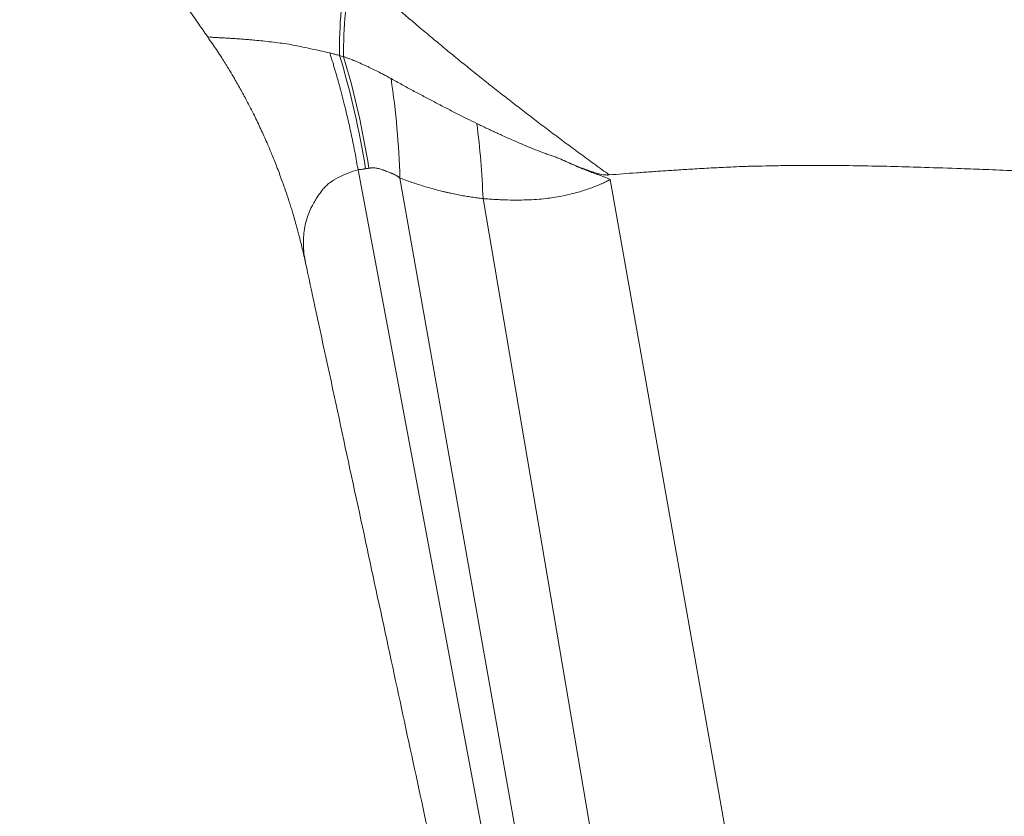
# Model space of a CAD drawing. Units: inches. Extents: x 0.3 to 10.6, y 0.4 to 8.2.
# Drawn here: x 1.6 to 1.8, y 3.3 to 3.4 of the extents above; entities that cross this region are included whole.
import ezdxf

# ---------------------------------------------------------------- set-up
doc = ezdxf.new("R2010")
doc.units = ezdxf.units.IN
doc.header["$MEASUREMENT"] = 0

msp = doc.modelspace()

# ---------------------------------------------------------------- linework, layer by layer
at = {"color": 7, "linetype": 'Continuous', "lineweight": 15}
for p, q in [((1.611430335916366, 3.411841726373958), (1.611462983310377, 3.411819822752159)), ((1.641579394808523, 3.385142071276674), (1.695221324359346, 3.099410669616304)), ((1.649970628345351, 3.383470564745588), (1.700163393673723, 3.099503082575504)), ((1.69204869371358, 3.383189583908843), (1.738241464606364, 3.122288027010305)), ((1.666608566762106, 3.379367478035023), (1.714154692839542, 3.099635292777077))]:
    msp.add_line(p, q, dxfattribs=at)
for points, knots in [([(1.573891767774701, 3.537515192684167), (1.573882638376902, 3.537070269804092), (1.573863569380593, 3.53614093876334), (1.573847303748541, 3.534842682715146), (1.573836249024248, 3.533540870988082), (1.573831791481535, 3.53206016029619), (1.573837539592608, 3.530382347524146), (1.573856030711045, 3.528639214414561), (1.573885704336385, 3.526966852768109), (1.573923404421299, 3.525422810493043), (1.573966740326509, 3.52400707623078), (1.574018404473261, 3.522583542480424), (1.574087079533552, 3.520967175857745), (1.574180682441482, 3.519100813544366), (1.574295483444449, 3.517148436546451), (1.574421776629996, 3.515280300646856), (1.574539468321726, 3.513723549148537), (1.5746413719141, 3.512478454643075), (1.574730092504891, 3.511454757130745), (1.574818852674176, 3.510481258364882), (1.574913703208461, 3.509489636706623), (1.575017603920326, 3.508454175068416), (1.575140579176379, 3.507287134941828), (1.575286729445804, 3.505972568714166), (1.57545710243376, 3.504528332914044), (1.575638272094767, 3.503080387733257), (1.575824267516527, 3.501671827174783), (1.575997880478423, 3.500420519488223), (1.576159805359678, 3.499300940641064), (1.576307127642495, 3.498315849961653), (1.576459799823304, 3.497326967756368), (1.576630364051266, 3.496256870811095), (1.576830833037659, 3.49504218406011), (1.577096837225238, 3.493492764900982), (1.577432153158459, 3.491634641057639), (1.577811755235785, 3.489649760812176), (1.57817780579192, 3.487833181274057), (1.578510219502511, 3.486252091039847), (1.578832106350251, 3.484776438211675), (1.579169870347418, 3.48328129424038), (1.579547105391459, 3.481670285650734), (1.579983614029158, 3.479876502227502), (1.580459392376786, 3.478001825226742), (1.58093865569597, 3.47618982663756), (1.581372333428447, 3.474607686794536), (1.581755202221827, 3.473251834635761), (1.582076933978947, 3.472140322629072), (1.58235902595028, 3.4711848071554), (1.582630445529102, 3.470280628996095), (1.582955635436751, 3.469216390446572), (1.583371603339403, 3.46788472819781), (1.58387267047261, 3.466324641126878), (1.584417162069927, 3.464680072765626), (1.584941816316781, 3.463140966978576), (1.585432334477239, 3.461738413176234), (1.585873496059587, 3.460504964335997), (1.586294151804442, 3.459352162376227), (1.586706785763929, 3.458241861416018), (1.587163299939417, 3.457035954545135), (1.588520756469112, 3.453522946211816), (1.590586324992111, 3.44855844104721), (1.593844749643767, 3.44147582869979), (1.597246361022618, 3.434747233903266), (1.601093990565103, 3.427828812853625), (1.605239955363787, 3.421002512307247), (1.608634466687801, 3.415775813235448), (1.610849351409546, 3.412663052616103), (1.611432620760434, 3.41184333597438)], [0, 0, 0, 0, 0.01120478826372843, 0.02340396056231729, 0.03441109758360392, 0.04742600159436958, 0.06229225522327641, 0.07755458928972334, 0.09166642005785633, 0.1045728355817474, 0.1163679156198718, 0.1274025381774543, 0.1406739292140937, 0.1561161672642894, 0.1729233512571983, 0.1885993579461861, 0.2018127751564316, 0.2108223258893317, 0.2188028850054294, 0.2265555320416626, 0.2342824696664702, 0.2426342998928232, 0.2513646346693513, 0.2621768606839531, 0.273998619444675, 0.2857409569947392, 0.2965340798605601, 0.3073406545087742, 0.3153082056459429, 0.3229140781951542, 0.3305020725631204, 0.3385129046975378, 0.347970725091639, 0.3588857900374749, 0.3746526417869737, 0.391224724533259, 0.4049947001705583, 0.4167914923506199, 0.4278385228266645, 0.4390914884869674, 0.4512724329584703, 0.4649228222049851, 0.4803705047965796, 0.4943797371979373, 0.5065664051875907, 0.516719438065933, 0.5255111430985577, 0.532075291432384, 0.5386351923268113, 0.5462359230031195, 0.5564745754682662, 0.5691881743978817, 0.5820382514783715, 0.5941552768383095, 0.604366701807182, 0.6141806839734173, 0.6226560770399573, 0.6310836659499645, 0.639808359421782, 0.6504282892735881, 0.7121382074109975, 0.7547660264699151, 0.8158729825372929, 0.8706749083370419, 0.9218345302532052, 0.9794158484396832, 1, 1, 1, 1]), ([(1.639482316178623, 3.426267883817764), (1.638895478603618, 3.423179273770228), (1.638466600084014, 3.420094380847004), (1.637935395813075, 3.413988004881234), (1.637833079693581, 3.410966632593228), (1.637893501690209, 3.408003922874979)], [0, 0, 0, 0, 0.5, 0.5, 1, 1, 1, 1]), ([(1.638694155806264, 3.407784976647821), (1.638657069445162, 3.410664084203438), (1.638773298655735, 3.413597708092301), (1.639313022488887, 3.419524757345901), (1.639736508394364, 3.422518086978176), (1.64030872603366, 3.425515593726967)], [0, 0, 0, 0, 0.5, 0.5, 1, 1, 1, 1]), ([(1.640308665079484, 3.425515588991608), (1.640692577815547, 3.42516947169066), (1.64146096476772, 3.424476730885298), (1.642620963702587, 3.423438788533263), (1.643787472330306, 3.422400751503623), (1.644960975729204, 3.421362768789426), (1.646141358407688, 3.4203248140082), (1.647328666054897, 3.419286907911986), (1.648522900982817, 3.41824905863572), (1.649724077056517, 3.41721127774289), (1.650932204942837, 3.416173575916988), (1.652147296070932, 3.415135964118769), (1.653369361568053, 3.414098453275743), (1.654598412544653, 3.413061054365826), (1.65583446001714, 3.412023778395136), (1.657077514927941, 3.410986636404228), (1.658327588139444, 3.409949639466667), (1.659584690434928, 3.408912798689694), (1.660848832517642, 3.407876125214295), (1.662120025010366, 3.406839630215458), (1.663398278454849, 3.405803324902366), (1.66468360331127, 3.404767220518606), (1.665976009957702, 3.403731328342386), (1.667275508689574, 3.402695659686735), (1.668582109719122, 3.401660225899724), (1.669895823174857, 3.400625038364667), (1.671216659101014, 3.399590108500333), (1.672544627457037, 3.398555447761171), (1.673879738116933, 3.397521067637476), (1.675222000869115, 3.396486979655749), (1.676571425414419, 3.395453195378387), (1.677928021370942, 3.394419726405814), (1.679291798253366, 3.393386584369569), (1.680662765547714, 3.392353780959112), (1.682040932429167, 3.391321327822631), (1.683426308814841, 3.39028923693901), (1.684818901423906, 3.389257519227744), (1.686218728509646, 3.38822618974868), (1.687625764761159, 3.387195248256815), (1.689040147359433, 3.386164751925176), (1.690461405360981, 3.385134543375018), (1.691414037190072, 3.384448834030793), (1.691890682637014, 3.384105742159548)], [0, 0, 0, 0, 0.02430679053704814, 0.0486491302408519, 0.07302701942671301, 0.09744045839953898, 0.1218894474506821, 0.1463739868547456, 0.1708940768663732, 0.1954497177170492, 0.2200409096118462, 0.2446676527261789, 0.2693299472025725, 0.29402779314734, 0.3187611906273666, 0.3435301396667791, 0.3683346402436289, 0.3931746922866224, 0.4180502956717584, 0.4429614502190231, 0.4679081556890327, 0.4928904117796927, 0.5179082181228474, 0.5429615742808901, 0.5680504797434482, 0.5931749339239493, 0.6183349361562642, 0.6435304856913338, 0.6687615816937654, 0.6940282232384373, 0.7193304093071043, 0.7446681387850138, 0.7700414104574724, 0.7954502230064746, 0.8208945750072827, 0.8463744649250255, 0.8718898911112898, 0.8974408518007357, 0.9230273451076652, 0.9486493690226525, 0.9743069214091299, 0.9999999999999999, 0.9999999999999999, 0.9999999999999999, 0.9999999999999999]), ([(1.611428938907988, 3.411796261422202), (1.61180759096974, 3.411259806327498), (1.612798677332352, 3.409855685282824), (1.614198753918195, 3.407704018494156), (1.615553005752399, 3.405539141378044), (1.616569741178207, 3.403838426481869), (1.617328062515867, 3.402530457075272), (1.617992755165044, 3.401353945675455), (1.618634846799322, 3.400187549219017), (1.619586551449612, 3.398413025287938), (1.620758062322059, 3.396123823233702), (1.622120407326635, 3.39328175189909), (1.623267659049194, 3.390730804996769), (1.624324395082138, 3.388238373425803), (1.625325610445414, 3.385738040721622), (1.626309553411947, 3.383108865475236), (1.627176685863231, 3.380623255842412), (1.627794994871542, 3.378735522586593), (1.628218312848503, 3.377384745625838), (1.628508811924141, 3.376431245278446), (1.628830543300276, 3.375346128365913), (1.62924756249001, 3.373889847139732), (1.629799570602815, 3.371851152573892), (1.630444498319221, 3.369301792771279), (1.630859813261164, 3.367418387228334), (1.631077629443004, 3.366430615870282)], [0, 0, 0, 0, 0.03802553422699861, 0.0995282799439787, 0.1500016498757026, 0.1894580135271468, 0.2193994081770221, 0.2478686341627542, 0.2761187764081622, 0.3041507156582238, 0.3750209962811543, 0.4366629641113798, 0.4991175385786948, 0.5463539897479658, 0.6011622659131847, 0.6616784460433625, 0.7148589447637975, 0.7583865071841787, 0.7795454717803335, 0.7986291071146376, 0.8172867129807351, 0.8462877041786789, 0.8875526532412089, 0.9410258354430558, 1, 1, 1, 1]), ([(1.635927151790338, 3.408543461708474), (1.636025446444834, 3.408230747444778), (1.63621861793952, 3.407616192339654), (1.636496860549497, 3.406708711862878), (1.636760745749117, 3.405832637966226), (1.637010332136376, 3.404988010216267), (1.637246222753392, 3.404175028891411), (1.637468862019462, 3.403393836186422), (1.637678713254383, 3.402644572669709), (1.637876213410011, 3.401927364052428), (1.638061784091922, 3.40124232551586), (1.638235828440862, 3.400589561578451), (1.63839873159973, 3.399969167044675), (1.638550860317396, 3.399381227641612), (1.638692562786956, 3.398825820697362), (1.638824168488851, 3.39830301575175), (1.638945987934741, 3.397812875195773), (1.639058312874828, 3.397355454678701), (1.63926528589563, 3.396502987348548), (1.639562839513648, 3.395243392499091), (1.639942094352038, 3.393563805174609), (1.640304291905401, 3.391882282201462), (1.640649508818965, 3.390199149894907), (1.640977304878684, 3.388514662005521), (1.641289195677481, 3.386829330702652), (1.64148279514702, 3.385704311185325), (1.641579544960408, 3.385142091523157)], [0, 0, 0, 0, 0.04077516925776081, 0.08013254059336285, 0.1180720730231158, 0.1545938507215055, 0.189698069374647, 0.223385023040483, 0.2556550915208284, 0.2865087282492823, 0.3159464486977853, 0.3439688193037555, 0.3705764469188884, 0.3957699687800618, 0.4195500430019138, 0.4419173395903971, 0.4628725319759319, 0.4824162890645091, 0.5005492678049798, 0.5720772923186773, 0.6435531255915544, 0.7149724772114641, 0.7863310770309676, 0.8576246766894299, 0.9288490511142794, 0.9999999999999999, 0.9999999999999999, 0.9999999999999999, 0.9999999999999999]), ([(1.63592733743209, 3.408543519577643), (1.636023092447054, 3.408516440204465), (1.636240995357773, 3.408454817591401), (1.636532784504785, 3.408375603375034), (1.636832166767327, 3.408292978176969), (1.637121350353133, 3.408212968278789), (1.63748464611314, 3.40811504751199), (1.637746386245798, 3.408044720072184), (1.63789465495413, 3.408004881479017)], [0, 0, 0, 0, 0.147761439654166, 0.3362502507543568, 0.4484835436006425, 0.6055923132691562, 0.7765787092931662, 1, 1, 1, 1]), ([(1.638694305721011, 3.407785110302118), (1.63878815664953, 3.407751822307544), (1.638981742655032, 3.407683159269229), (1.639282372180222, 3.407572931748435), (1.639601771797043, 3.407453598643508), (1.640054456978042, 3.407281192471516), (1.640606958774081, 3.407066733931551), (1.641262034162793, 3.406804521090754), (1.641906367538667, 3.406532419562631), (1.642545480592455, 3.406247687770823), (1.643185238243217, 3.405951595608012), (1.643980822333865, 3.405574247872861), (1.644956598408507, 3.405097802180796), (1.645966020955515, 3.404586150906415), (1.646826238305613, 3.404137186768884), (1.647521909499523, 3.403766381277413), (1.647972750245127, 3.4035171201512), (1.64819053020569, 3.403396713824209)], [0, 0, 0, 0, 0.03094597765614527, 0.06383216762312373, 0.09865945507884631, 0.1354285786586951, 0.2113938496000518, 0.2779051669291125, 0.346628989960466, 0.417662418387539, 0.4810926668036508, 0.548872143847662, 0.6679837130824205, 0.7861981451884047, 0.8621422115093756, 0.9334073860149668, 1, 1, 1, 1]), ([(1.64819053020569, 3.403396713824209), (1.648559005064481, 3.403191750520648), (1.64929224729483, 3.402783886194881), (1.650392821384657, 3.402177746457113), (1.651486692157135, 3.401579649527983), (1.652574153663567, 3.400989751427965), (1.653654935839432, 3.400407980186861), (1.654728920935049, 3.399834324513893), (1.655795950745393, 3.399268755084814), (1.657261338835686, 3.398498000050012), (1.659097163622552, 3.397543927227131), (1.661277297009359, 3.396430209959374), (1.66335408999687, 3.395385586042971), (1.664711321279549, 3.39471753673014), (1.665369870239247, 3.394393389191244)], [0, 0, 0, 0, 0.06644960368157454, 0.1322306107103546, 0.1973429872001835, 0.2617867040988063, 0.3255617371421234, 0.3886680668080126, 0.4511056782695343, 0.5128745613483173, 0.6448580872919523, 0.7700394616559441, 0.8884197002891987, 1, 1, 1, 1]), ([(1.665369870239247, 3.394393389191244), (1.665705178684812, 3.394229836451243), (1.666371860165085, 3.393904650538843), (1.667370429802946, 3.393426300209941), (1.668360337515097, 3.392958512288492), (1.669341797430961, 3.392501721710528), (1.670733066873427, 3.391863991071761), (1.672509180062346, 3.391070666594609), (1.674622047390809, 3.390163616094847), (1.676608610240432, 3.389346715213507), (1.678175563370833, 3.388732878059538), (1.679368882579272, 3.388284842892531), (1.680207798575268, 3.387979333851774), (1.681030357413924, 3.387688407572806), (1.681570305182093, 3.387504014822984), (1.681845352688784, 3.387410085800438)], [0, 0, 0, 0, 0.06275716872894614, 0.1247777761020385, 0.1860622212915061, 0.2466109213388242, 0.3064243119119806, 0.4426853018296529, 0.5724051290268065, 0.6910743378948473, 0.80178864024202, 0.8537990594165787, 0.904373190157037, 0.9512880371572789, 1, 1, 1, 1]), ([(1.681845382230757, 3.38741009166596), (1.682097779191697, 3.387293524283461), (1.682539885528874, 3.387089341244494), (1.683419735583488, 3.386683186853693), (1.684502411954427, 3.386188688277104), (1.685802929821086, 3.385617109028859), (1.687090348078041, 3.385084900818966), (1.688133092493893, 3.384692292539969), (1.688977535317523, 3.38438312215961), (1.689625418321315, 3.384146700668664), (1.690245783051217, 3.383916628000888), (1.690869461780806, 3.383678330377434), (1.691455067836636, 3.383445144660994), (1.691857839637578, 3.383271748135688), (1.69204869371358, 3.383189583908843)], [0, 0, 0, 0, 0.0753087063619923, 0.1319130634665532, 0.2619606163679395, 0.3968349337870296, 0.5164032908651706, 0.6407844060568171, 0.7021977542932879, 0.7630417426605772, 0.8297194991617948, 0.8828687063156285, 0.9444971450963, 1, 1, 1, 1]), ([(1.69188667382197, 3.384105057039208), (1.69183780598918, 3.384100257176129), (1.69173925116749, 3.384090576991377), (1.691589345614368, 3.384082925591378), (1.691436412007892, 3.384080100213321), (1.691280385491073, 3.384082623069517), (1.691121287577432, 3.384090344368719), (1.690959116230373, 3.384103297642371), (1.69079387548614, 3.384121470745994), (1.690483609617583, 3.384164561357148), (1.69000262282321, 3.384261890729327), (1.6893942680106, 3.384428316085056), (1.688745598967064, 3.384636971055079), (1.687901210645509, 3.384923900237277), (1.68682209160598, 3.385307832503256), (1.685569177182641, 3.385787423199147), (1.684345868633197, 3.38629065503962), (1.683104670724087, 3.386833440348472), (1.682280667450604, 3.387210766573388), (1.681845382230757, 3.38741009166596)], [0, 0, 0, 0, 0.01472138240510478, 0.02968953471256619, 0.04491149679684282, 0.06039395392098349, 0.07614325109612084, 0.09216540765426574, 0.1084661318597185, 0.1250508354158976, 0.1838947671296722, 0.2504163647316248, 0.3047875133118831, 0.3759764507517324, 0.5009592488345654, 0.6258938960603477, 0.750317591558002, 0.8681036040173492, 1, 1, 1, 1]), ([(1.643078659576681, 3.385330732098512), (1.642997934093564, 3.385316882777374), (1.642861804479693, 3.385293528284269), (1.642596709386944, 3.385246923028609), (1.642290123766375, 3.385199098685863), (1.641979990675576, 3.385175402283887), (1.641769789597484, 3.385160364357647), (1.641657755997907, 3.385150629119281), (1.641603310127144, 3.385144683041566), (1.641579395020117, 3.385142071253326)], [0, 0, 0, 0, 0.160261122900575, 0.2702527620365132, 0.5293447198346997, 0.7738769117307537, 0.8894935495277518, 0.9514605322092177, 1, 1, 1, 1]), ([(1.6437515601924, 3.385440456986089), (1.643639446004501, 3.385422517084816), (1.643413873227743, 3.385386422158556), (1.643190840547745, 3.385349369063309), (1.643078659576681, 3.385330732098512)], [0, 0, 0, 0, 0.4970200283443624, 1, 1, 1, 1]), ([(1.649970628341219, 3.383470564753378), (1.649930429314233, 3.383501813881288), (1.649848324645745, 3.383565638791491), (1.649722232611872, 3.383656849573198), (1.649590814263135, 3.383747227091349), (1.649454067068671, 3.383836158197639), (1.649239351968014, 3.383968424036386), (1.648941870712978, 3.384135143986633), (1.6486276378128, 3.384289490186517), (1.648365702156084, 3.384405144479931), (1.648183180995084, 3.384480200340696), (1.64797561125763, 3.384560287734558), (1.647697822549423, 3.384664452798473), (1.647330350924053, 3.384799213261583), (1.64695415031256, 3.384947477738014), (1.646681251746901, 3.385051323164402), (1.646413216363205, 3.385150813700541), (1.646109397330691, 3.385253340645101), (1.645719072887802, 3.385364264845533), (1.645325647519055, 3.385452081674673), (1.644940694320783, 3.38550753886939), (1.644618131275543, 3.385521141786945), (1.644360420839198, 3.385510966687103), (1.644163614877465, 3.385494897799715), (1.643958462917749, 3.385471082112749), (1.643823777235729, 3.385451146338273), (1.6437515601924, 3.385440456986089)], [0, 0, 0, 0, 0.01855599752611442, 0.03789977369043072, 0.05804048324475769, 0.07898472353894684, 0.1007362910160336, 0.156699053291394, 0.2157752657860286, 0.2456862785942566, 0.2779296381010022, 0.3004654274972455, 0.3422344055967353, 0.4074993194344441, 0.4726658660971179, 0.5197110346534541, 0.5371402428226972, 0.600560068538357, 0.6655619878916462, 0.7266444093026344, 0.794079785676031, 0.8580730805582877, 0.8913640426614626, 0.9279429316140593, 0.9613637592969106, 1, 1, 1, 1]), ([(1.719625903398065, 3.385818776542334), (1.719241374272564, 3.385804370661877), (1.718093943518428, 3.385761383670308), (1.716310777846116, 3.385685320613851), (1.71440481631483, 3.38559498224802), (1.712013340664109, 3.385472480899512), (1.709192213250893, 3.385314201288513), (1.705923502618562, 3.38511273685126), (1.702944448536094, 3.384919418220866), (1.700102200399239, 3.3847252597526), (1.697313908828153, 3.384524951998018), (1.694577634475672, 3.384319406533603), (1.69277967593115, 3.384176189461874), (1.69188667382197, 3.384105057039208)], [0, 0, 0, 0, 0.0403710632303114, 0.1204668163100677, 0.1880518805407049, 0.2422515820176799, 0.3747450121621661, 0.4897212894108832, 0.5944095183506486, 0.6977889938140813, 0.7998520649645137, 0.9005914075831963, 1, 1, 1, 1]), ([(1.818263421637052, 3.382832240263119), (1.817684635442585, 3.382864201452592), (1.816464987750763, 3.382931551695812), (1.814548260522238, 3.383034727577515), (1.812451202353074, 3.383145522398825), (1.810175878942776, 3.383263247561048), (1.807723885387115, 3.383387616295527), (1.803394204284859, 3.383602853563711), (1.798219867392462, 3.383852229308945), (1.789338504771243, 3.384264397630706), (1.779252105418305, 3.384706167932637), (1.769342925979687, 3.385099511836988), (1.761484235086269, 3.385392070856068), (1.753362013146134, 3.385671536788577), (1.744838669016472, 3.385898082507591), (1.736958682013312, 3.386001578509751), (1.732131604562392, 3.386012883740891), (1.728345314616607, 3.385986532282335), (1.72544314240717, 3.385946456392041), (1.722954914956095, 3.385895923227013), (1.7210355718844, 3.385852414621462), (1.720078567223739, 3.385829578189483), (1.719625903398065, 3.385818776542334)], [0, 0, 0, 0, 0.01631368508473014, 0.03437702652360225, 0.05418934248429957, 0.07575019398766929, 0.09905946841569355, 0.1241174695628695, 0.199660106719265, 0.2482251946180276, 0.3825205403091539, 0.4971990177411265, 0.5463151932992256, 0.6220776727019183, 0.7473586041760263, 0.8133669700783723, 0.8732641376991119, 0.9030324354357202, 0.9365252875084791, 0.9682396358310406, 0.9849773271327439, 1, 1, 1, 1]), ([(1.666608566750942, 3.379367478037263), (1.666420228904876, 3.379387770388757), (1.666041885728361, 3.379428534753876), (1.665473164663016, 3.379497558433755), (1.664900421264055, 3.379572706476017), (1.664323756580537, 3.379654573682129), (1.663743154406527, 3.379743044913294), (1.663158630604215, 3.379838197931674), (1.662570192555852, 3.379940058262771), (1.661977850170005, 3.380048665752298), (1.661381612887663, 3.380164056511513), (1.660781490496181, 3.380286267756878), (1.660177492884429, 3.380415336735949), (1.659569630178751, 3.380551300113991), (1.658957912421899, 3.380694197566197), (1.658152695927858, 3.380890229855456), (1.65715468469365, 3.381147566176422), (1.65596542900143, 3.381476528480348), (1.654772461665807, 3.381828749374694), (1.653575870981578, 3.382204052268385), (1.652375955972343, 3.38260282271075), (1.651172187437158, 3.383023318923959), (1.650372299633636, 3.383321054158404), (1.649970628345351, 3.383470564745588)], [0, 0, 0, 0, 0.03287092017491639, 0.06603286919612653, 0.09948879124938952, 0.1332416317471438, 0.1672943376415742, 0.2016498577456879, 0.2363111430610929, 0.2712811471134381, 0.3065628262941899, 0.3421591402093142, 0.3780730520343178, 0.4143075288757472, 0.450865542138489, 0.4877500678993435, 0.5590574129191966, 0.6309772422654508, 0.703516411223002, 0.7766816643479489, 0.8504796492768565, 0.9249169300552806, 1, 1, 1, 1]), ([(1.692048693709216, 3.38318958390991), (1.691981012120326, 3.383150943639305), (1.691843712406911, 3.383072557505538), (1.691633811353793, 3.382958141845978), (1.691417331749501, 3.382844080549273), (1.691131428030596, 3.382698970210027), (1.690735731680046, 3.382509014640985), (1.690070294673441, 3.382209272082738), (1.689176305731046, 3.38183908640313), (1.687648590449624, 3.381264147380201), (1.685527376850711, 3.380586517681583), (1.68319593851189, 3.380013294956991), (1.68117186735917, 3.379637231848588), (1.679497552843976, 3.379395441993094), (1.677730334034928, 3.379215368186997), (1.675803615675771, 3.379097698289593), (1.673698225505775, 3.379046213482329), (1.671866022352363, 3.379063353798334), (1.670299381076429, 3.379116733729158), (1.669085151533952, 3.379178529063307), (1.667851813865767, 3.379260083279933), (1.667025587280229, 3.379331454772809), (1.666608566762106, 3.379367478035023)], [0, 0, 0, 0, 0.008156534439728616, 0.01654644725984535, 0.02517070715591717, 0.03403033533136323, 0.05060210452564226, 0.07208319396902418, 0.1126019620725046, 0.1557656500207267, 0.2513951851538627, 0.3609863362102836, 0.4285350128345058, 0.4882434298231542, 0.5569859501346138, 0.6355051759670254, 0.7143942187209976, 0.8050170249493661, 0.8524087400179257, 0.9006849759727864, 0.9498728272581046, 1, 1, 1, 1]), ([(1.631076213875242, 3.366458119153052), (1.631701580030231, 3.363553663487981), (1.634040463988798, 3.352690931776003), (1.638043504364331, 3.334099224279458), (1.643035137706632, 3.310915958995777), (1.647877045663432, 3.288427850224852), (1.652569099280131, 3.266635399774374), (1.657111249983424, 3.2455387635343), (1.661503435363282, 3.22513817773685), (1.665809301129673, 3.205137979334427), (1.670023927900612, 3.185560966158978), (1.67414239692847, 3.166429938838283), (1.678096068128426, 3.148063745164779), (1.681884906208611, 3.130462541623151), (1.68538138229447, 3.114218913914046), (1.687614991829335, 3.103841631204467), (1.688640540883191, 3.099076961149884)], [0, 0, 0, 0, 0.03261410989164222, 0.1219775292281409, 0.2087277045087777, 0.2928647914294072, 0.3743889374999925, 0.4533002824126566, 0.5295989583923403, 0.6032850905306524, 0.6776780986386693, 0.7492040831585023, 0.8178631649349123, 0.8836554576698631, 0.9465810682460346, 1, 1, 1, 1])]:
    msp.add_open_spline(points, degree=3, knots=knots, dxfattribs=at)
at = {"color": 8, "linetype": 'Continuous', "lineweight": 15}
for points, knots in [([(1.611462983310377, 3.411819822752159), (1.611475650839551, 3.411807472934999), (1.611515612768032, 3.411768513284438), (1.611838885704728, 3.41172042596011), (1.612393698440017, 3.411669255340994), (1.613125649553219, 3.411622264665259), (1.614019315652307, 3.411571205750792), (1.614951703647501, 3.41152504690994), (1.61588647831087, 3.411476192529828), (1.616746618232662, 3.411421657216331), (1.61770180869026, 3.411351220473046), (1.618754134232281, 3.411269976213847), (1.619828707572866, 3.411185741709253), (1.621065441225831, 3.411081117659993), (1.622490611929302, 3.410938246807006), (1.624187897682484, 3.410751210610187), (1.625918672010908, 3.410537705949328), (1.627618806344211, 3.410285659288212), (1.629272337394449, 3.409979799653521), (1.631008966523541, 3.409610486812618), (1.632698763078554, 3.409247115693864), (1.634379722681441, 3.408896996032884), (1.635407722771711, 3.408662199984486), (1.63592733743209, 3.408543519577643)], [0, 0, 0, 0, 0.03385654625815392, 0.1068063757075146, 0.1753355286300524, 0.2407538163704669, 0.3008792087784591, 0.3647491504826377, 0.4057285194367959, 0.445829779809684, 0.4860503446654169, 0.5294636577999149, 0.571961505883171, 0.6058758185043627, 0.659147807267031, 0.7115091422925386, 0.7604211432375962, 0.8067819565347092, 0.8479908518559703, 0.8859934436850451, 0.9329142827735154, 0.9660907401634173, 1, 1, 1, 1]), ([(1.641579394817317, 3.385142071264431), (1.640915236386149, 3.384929484249353), (1.639502704338422, 3.38447735421887), (1.637552790973361, 3.383588427860205), (1.636096824572682, 3.382722977476452), (1.635137940777933, 3.381862919006846), (1.634529989047267, 3.381208601114561), (1.633937540174522, 3.380458322959175), (1.633363571119317, 3.379622382129072), (1.632812971816934, 3.378711172270532), (1.632243405777318, 3.377641031813843), (1.63170908202296, 3.376454714634191), (1.631244031320399, 3.375099526514018), (1.630901350246413, 3.373625158969034), (1.630683515286512, 3.372008484834056), (1.630620021558389, 3.370272227934811), (1.63071345904525, 3.368415718492078), (1.630960728289355, 3.367129916062418), (1.631089384330789, 3.366460903418873)], [0, 0, 0, 0, 0.07826444365239252, 0.1664528065419516, 0.2563670790447223, 0.2916836214789854, 0.3289596253666466, 0.368535207778057, 0.4114927203565561, 0.4569091851137671, 0.5047568188060274, 0.5690064984651381, 0.629102859887756, 0.6938397642287771, 0.7650734155415475, 0.8389556188139101, 0.9162074011527762, 1, 1, 1, 1])]:
    msp.add_open_spline(points, degree=3, knots=knots, dxfattribs=at)
at = {"color": 7, "linetype": 'Continuous', "lineweight": 15}
for points in [[(1.637894226827434, 3.408004751191581), (1.638159193187506, 3.407932209822045), (1.638425811865876, 3.407859004609325), (1.638694082213118, 3.407785130453873)], [(1.637896168510231, 3.408003678242379), (1.64012964622236, 3.40057708270174), (1.64186645238655, 3.39297741958968), (1.643078134510467, 3.385330584994587)], [(1.638694654458716, 3.407784914708754), (1.640869998516467, 3.400462775612821), (1.642564602741531, 3.392974492087025), (1.643751362803155, 3.385440402597537)], [(1.64819072547445, 3.40339668409032), (1.649163725444718, 3.396841788908297), (1.649759306548328, 3.390171478347718), (1.649970507239283, 3.383470596283341)], [(1.665369984449353, 3.394393404403905), (1.665990704007683, 3.389426960205833), (1.666404353444792, 3.384406329441077), (1.666608472916441, 3.379367498208663)]]:
    msp.add_open_spline(points, degree=3, dxfattribs=at)

doc.saveas('drawing.dxf')
